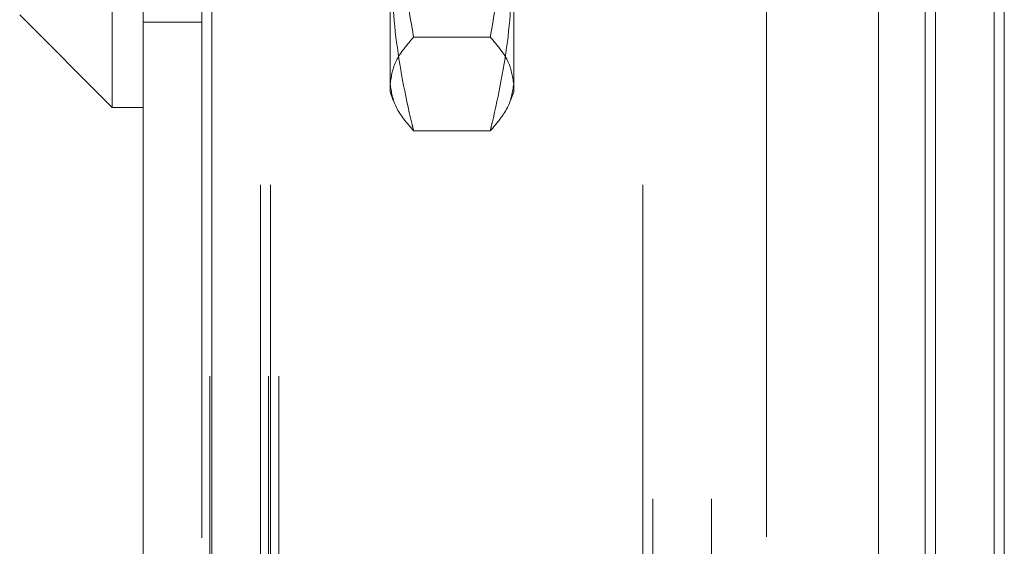
# Model space of a CAD drawing. Units: inches. Extents: x 0 to 23.4, y 0 to 16.5.
# Drawn here: x 12 to 12.2, y 7 to 7 of the extents above; entities that cross this region are included whole.
import ezdxf

# ---------------------------------------------------------------- set-up
doc = ezdxf.new("R2010")
doc.units = ezdxf.units.IN
doc.header["$MEASUREMENT"] = 0
doc.linetypes.add('HIDDEN', pattern=[0.075, 0.05, -0.025])

msp = doc.modelspace()

# ---------------------------------------------------------------- linework, layer by layer
at = {"color": 7, "linetype": 'Continuous', "lineweight": 15}
for p, q in [((12.1695, 10.93569), (12.1695, 4.95437)), ((12.18046, 10.93569), (12.18046, 4.95437)), ((12.0432, 4.9638), (12.0432, 10.92625)), ((12.05417, 10.92611), (12.05417, 4.96395)), ((12.16042, 10.92611), (12.16042, 4.96395)), ((12.03828, 7.17018), (12.03828, 7.03238)), ((12.02352, 7.04715), (12.03828, 7.03238)), ((12.03828, 7.03238), (12.0432, 7.03238))]:
    msp.add_line(p, q, dxfattribs=at)
at = {"color": 7, "linetype": 'HIDDEN', "lineweight": 0}
for p, q in [((12.17883, 4.95437), (12.17883, 10.93569)), ((12.18046, 10.93569), (12.18046, 4.95437)), ((12.05254, 4.9638), (12.05254, 10.92625)), ((12.05417, 10.92611), (12.05417, 4.96395)), ((12.14258, 4.96395), (12.14258, 10.92611)), ((12.05383, 5.08956), (12.05383, 10.8005)), ((12.06317, 5.08956), (12.06317, 10.8005)), ((12.0648, 5.08956), (12.0648, 10.8005)), ((12.16787, 5.08956), (12.16787, 10.8005)), ((12.06188, 5.32003), (12.06188, 10.57003)), ((12.0635, 5.32003), (12.0635, 10.57003)), ((12.12283, 5.32003), (12.12283, 10.57003)), ((12.12445, 10.57003), (12.12445, 5.32003)), ((12.13379, 10.57003), (12.13379, 5.32003)), ((12.08257, 7.03484), (12.08257, 7.05749)), ((12.10226, 7.05749), (12.10226, 7.03484)), ((12.0432, 7.04597), (12.05254, 7.04597)), ((12.09852, 7.04359), (12.08631, 7.04359)), ((12.08257, 7.03484), (12.08307, 7.03348)), ((12.10176, 7.03348), (12.10226, 7.03484)), ((12.09852, 7.02864), (12.08631, 7.02864))]:
    msp.add_line(p, q, dxfattribs=at)
at = {"color": 8, "linetype": 'Continuous', "lineweight": 15}
msp.add_line((12.16787, 7.05689), (12.16787, 5.46698), dxfattribs=at)
at = {"color": 7, "linetype": 'HIDDEN', "lineweight": 0}
for points, knots in [([(12.08257, 7.07991), (12.08276, 7.07384), (12.08313, 7.06166), (12.08525, 7.04963), (12.08631, 7.04359)], [0, 0, 0, 0, 0.497781, 1, 1, 1, 1]), ([(12.09852, 7.04359), (12.09957, 7.04958), (12.1017, 7.06161), (12.10207, 7.07379), (12.10226, 7.07991)], [0, 0, 0, 0, 0.498113, 1, 1, 1, 1]), ([(12.08631, 7.02864), (12.08621, 7.02906), (12.08503, 7.03401), (12.08312, 7.04359), (12.08276, 7.05284), (12.08257, 7.05749)], [0, 0, 0, 0, 0.043676, 0.520138, 1, 1, 1, 1]), ([(12.10226, 7.05749), (12.10208, 7.05288), (12.10171, 7.04363), (12.09981, 7.03404), (12.09862, 7.02906), (12.09852, 7.02864)], [0, 0, 0, 0, 0.476186, 0.956324, 1, 1, 1, 1]), ([(12.08631, 7.04359), (12.08526, 7.04236), (12.08313, 7.03988), (12.08276, 7.03737), (12.08257, 7.03612)], [0, 0, 0, 0, 0.498113, 1, 1, 1, 1]), ([(12.10226, 7.03612), (12.10207, 7.03736), (12.1017, 7.03987), (12.09958, 7.04235), (12.09852, 7.04359)], [0, 0, 0, 0, 0.497781, 1, 1, 1, 1]), ([(12.08257, 7.03612), (12.08276, 7.03487), (12.08313, 7.03236), (12.08525, 7.02988), (12.08631, 7.02864)], [0, 0, 0, 0, 0.497781, 1, 1, 1, 1]), ([(12.09852, 7.02864), (12.09957, 7.02987), (12.1017, 7.03235), (12.10207, 7.03486), (12.10226, 7.03612)], [0, 0, 0, 0, 0.498113, 1, 1, 1, 1])]:
    msp.add_open_spline(points, degree=3, knots=knots, dxfattribs=at)

doc.saveas('drawing.dxf')
